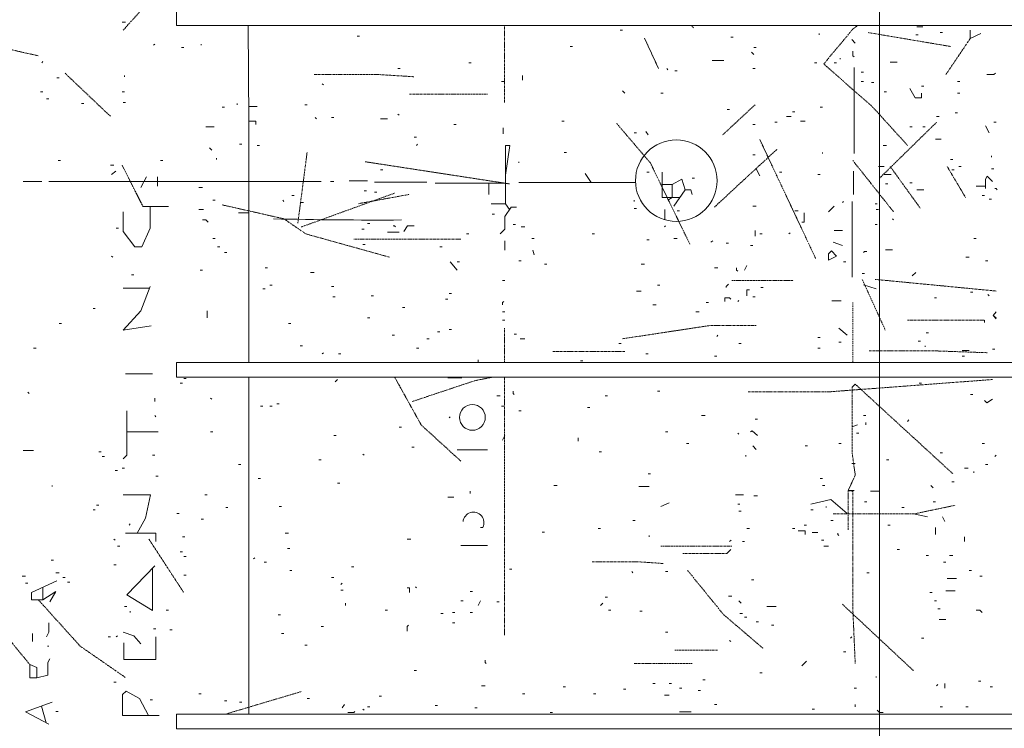
# Model space of a CAD drawing. Units: inches. Extents: x -46 to 3002, y -60 to 1606.
# Drawn here: x 2083 to 2352, y 1004 to 1198 of the extents above; entities that cross this region are included whole.
import ezdxf

# ---------------------------------------------------------------- set-up
doc = ezdxf.new("R2010")
doc.units = ezdxf.units.IN
doc.header["$MEASUREMENT"] = 0
doc.linetypes.add('IMPORT-DASH', pattern=[0.5, 0.25, -0.25])
doc.linetypes.add('IMPORT-DASHDOT', pattern=[0.5, 0.25, -0.125, 0, -0.125])
for name, color, linetype, lineweight in [('C-PRKG', 70, 'Continuous', 13), ('Level 1_dwg', 8, 'Continuous', 13), ('SCAN2CAD-REFERENCE', 251, 'Continuous', 13)]:
    doc.layers.add(name, color=color, linetype=linetype, lineweight=lineweight)

# ---------------------------------------------------------------- blocks, each defined once
blk = doc.blocks.new('Level 1_dwg-573476-LEVEL 1 - with overlay')
at = {"layer": 'SCAN2CAD-REFERENCE'}
for p, q in [((5448.99, 4678.72), (5449.95, 4678.72)), ((5585.01, 4676.5), (5585.65, 4676.5)), ((5666.05, 4677.45), (5667.64, 4677.45)), ((5513.19, 4674.91), (5513.82, 4674.91)), ((5615.2, 4674.59), (5615.84, 4674.59)), ((5639.35, 4675.55), (5639.35, 4675.23)), ((5648.25, 4673.96), (5649.21, 4673)), ((5665.73, 4675.23), (5666.37, 4675.23)), ((5672.4, 4675.86), (5673.04, 4675.86)), ((5457.89, 4672.69), (5457.57, 4672.37)), ((5465.2, 4671.73), (5465.84, 4671.73)), ((5470.6, 4672.69), (5470.6, 4672.37)), ((5571.35, 4672.05), (5571.98, 4672.05)), ((5621.56, 4671.73), (5622.19, 4671.73)), ((5610.12, 4668.24), (5613.29, 4668.24)), ((5620.92, 4670.46), (5621.56, 4669.83)), ((5645.07, 4668.87), (5645.07, 4668.56)), ((5427.38, 4667.92), (5427.07, 4667.6)), ((5524.31, 4666.01), (5524.95, 4666.01)), ((5543.7, 4667.6), (5544.33, 4667.6)), ((5597.72, 4666.01), (5598.04, 4665.7)), ((5599.95, 4665.38), (5600.58, 4665.38)), ((5621.24, 4666.01), (5621.87, 4666.01)), ((5638.08, 4667.6), (5638.72, 4667.6)), ((5643.48, 4667.6), (5644.12, 4667.6)), ((5648.89, 4666.33), (5648.89, 4642.81)), ((5658.74, 4667.76), (5660.65, 4667.76)), ((5431.2, 4663.47), (5431.83, 4663.47)), ((5449.63, 4664.11), (5449.63, 4663.79)), ((5558.32, 4664.11), (5558.32, 4662.83)), ((5650.79, 4665.06), (5651.43, 4665.06)), ((5503.65, 4661.88), (5503.97, 4661.56)), ((5552.6, 4662.52), (5553.55, 4662.52)), ((5650.79, 4662.52), (5651.43, 4662.52)), ((5653.65, 4662.2), (5654.29, 4662.2)), ((5667.32, 4661.25), (5667.95, 4661.25)), ((5677.17, 4662.52), (5677.81, 4662.52)), ((5426.75, 4659.66), (5427.38, 4659.66)), ((5428.34, 4657.75), (5428.97, 4657.75)), ((5448.99, 4659.66), (5449.63, 4659.66)), ((5585.65, 4659.97), (5586.28, 4659.34)), ((5596.13, 4659.34), (5596.77, 4659.34)), ((5657.15, 4659.66), (5657.79, 4659.66)), ((5677.17, 4659.34), (5677.81, 4659.34)), ((5437.87, 4656.48), (5438.51, 4656.48)), ((5449.31, 4656.8), (5449.95, 4656.8)), ((5476.32, 4655.53), (5476.96, 4655.53)), ((5480.46, 4656.48), (5480.46, 4656.16)), ((5483.6, 4655.68), (5485.86, 4655.68)), ((5498.89, 4656.16), (5499.52, 4656.16)), ((5614.25, 4654.89), (5614.88, 4654.89)), ((5639.67, 4655.53), (5640.31, 4655.53)), ((5501.75, 4652.67), (5502.07, 4652.35)), ((5506.2, 4652.67), (5506.83, 4652.67)), ((5519.54, 4652.35), (5521.45, 4652.35)), ((5524.31, 4653.62), (5524.63, 4653.3)), ((5630.46, 4652.98), (5631.73, 4652.98)), ((5632.04, 4654.25), (5632.68, 4654.25)), ((5671.45, 4652.98), (5672.09, 4652.98)), ((5676.54, 4653.94), (5677.17, 4653.94)), ((5471.88, 4650.12), (5474.1, 4650.12)), ((5483.63, 4651.71), (5483.63, 4585.82)), ((5539.57, 4650.76), (5540.2, 4650.76)), ((5553.07, 4649.81), (5553.07, 4648.22)), ((5569.12, 4651.71), (5569.76, 4651.71)), ((5621.24, 4650.76), (5621.87, 4650.76)), ((5627.28, 4651.39), (5627.91, 4651.39)), ((5634.27, 4651.71), (5635.54, 4651.71)), ((5664.14, 4650.12), (5664.78, 4650.12)), ((5667.64, 4650.12), (5668.27, 4650.12)), ((5684.8, 4650.44), (5685.75, 4648.53)), ((5687.02, 4651.39), (5687.66, 4651.39)), ((5528.76, 4647.26), (5529.4, 4647.26)), ((5588.82, 4648.53), (5589.46, 4648.53)), ((5592, 4648.85), (5592.64, 4647.9)), ((5671.13, 4646.79), (5672.72, 4646.79)), ((5472.83, 4644.4), (5473.46, 4643.77)), ((5481.09, 4645.36), (5481.73, 4645.36)), ((5485.86, 4645.04), (5486.49, 4645.04)), ((5529.71, 4645.36), (5529.4, 4645.04)), ((5656.83, 4645.04), (5657.79, 4645.04)), ((5474.74, 4641.54), (5474.74, 4641.22)), ((5569.76, 4643.13), (5570.39, 4643.13)), ((5621.24, 4642.5), (5621.87, 4642.5)), ((5640.31, 4643.13), (5640.31, 4642.81)), ((5675.26, 4641.22), (5675.9, 4641.22)), ((5686.39, 4642.18), (5686.39, 4641.86)), ((5431.52, 4640.91), (5432.15, 4640.91)), ((5445.82, 4639.64), (5446.77, 4639.64)), ((5459.48, 4640.91), (5460.12, 4640.91)), ((5557.36, 4640.59), (5557.36, 4640.27)), ((5622.19, 4638.68), (5623.15, 4636.78)), ((5655.56, 4639.32), (5657.15, 4639.32)), ((5677.49, 4639.32), (5678.12, 4639.32)), ((5686.39, 4638.68), (5687.02, 4638.68)), ((5447.25, 4638.05), (5446.13, 4637.09)), ((5455.67, 4636.46), (5454.08, 4633.6)), ((5458.69, 4636.46), (5458.69, 4633.92)), ((5519.54, 4638.36), (5520.18, 4638.36)), ((5577.05, 4634.9), (5575.48, 4637.41)), ((5592.32, 4637.73), (5592.96, 4637.73)), ((5604.71, 4636.14), (5605.35, 4636.14)), ((5628.55, 4637.73), (5629.18, 4637.73)), ((5639.04, 4637.09), (5639.67, 4637.09)), ((5648.73, 4638.05), (5648.73, 4631.69)), ((5657.15, 4637.09), (5659.06, 4637.09)), ((5675.58, 4638.36), (5676.22, 4638.36)), ((5421.98, 4635.19), (5427.07, 4635.19)), ((5428.97, 4635.19), (5503.34, 4635.19)), ((5469.97, 4633.6), (5470.92, 4633.6)), ((5505.88, 4635.19), (5506.83, 4635.19)), ((5510.96, 4635.35), (5516.05, 4635.35)), ((5517.96, 4635.03), (5532.26, 4635.03)), ((5553.71, 4634.72), (5534.48, 4634.72)), ((5549.15, 4634.72), (5549.15, 4631.69)), ((5589.21, 4634.9), (5557.36, 4634.9)), ((5657.47, 4634.55), (5658.1, 4634.55)), ((5664.14, 4634.87), (5664.78, 4634.87)), ((5684.8, 4633.92), (5682.26, 4633.92)), ((5495.39, 4631.37), (5496.03, 4631.37)), ((5515.1, 4632.64), (5515.73, 4632.64)), ((5517.96, 4632.33), (5518.59, 4632.33)), ((5602.81, 4632.96), (5599.63, 4628.51)), ((5666.05, 4632.96), (5667.95, 4632.96)), ((5683.84, 4631.37), (5684.48, 4631.37)), ((5685.75, 4630.42), (5686.39, 4630.42)), ((5454.71, 4628.35), (5461.71, 4628.35)), ((5473.78, 4630.1), (5474.42, 4630.1)), ((5492.85, 4630.1), (5493.17, 4629.78)), ((5497.93, 4629.47), (5498.57, 4629.47)), ((5553.71, 4629.15), (5549.74, 4629.15)), ((5588.82, 4630.1), (5588.82, 4629.78)), ((5588.82, 4627.88), (5589.46, 4627.88)), ((5621.24, 4628.51), (5622.19, 4628.51)), ((5643.48, 4628.51), (5641.9, 4626.92)), ((5646.03, 4629.78), (5645.71, 4629.47)), ((5648.41, 4629.78), (5648.41, 4609.13)), ((5654.61, 4629.15), (5655.24, 4629.15)), ((5469.97, 4627.56), (5471.24, 4627.56)), ((5483.63, 4626.61), (5480.77, 4626.61)), ((5550.05, 4626.29), (5550.69, 4626.29)), ((5597.25, 4624.73), (5597.25, 4627.56)), ((5600.58, 4627.24), (5601.22, 4627.24)), ((5632.68, 4627.24), (5633.63, 4627.24)), ((5654.93, 4627.56), (5655.56, 4627.56)), ((5447.41, 4622.47), (5448.04, 4622.47)), ((5516.05, 4623.75), (5516.68, 4623.75)), ((5555.77, 4623.43), (5556.41, 4623.43)), ((5558, 4622.79), (5558.95, 4622.79)), ((5597.4, 4623.11), (5597.09, 4622.79)), ((5654.61, 4623.43), (5655.24, 4623.43)), ((5659.37, 4625.02), (5659.69, 4624.7)), ((5514.46, 4622.16), (5515.1, 4622.16)), ((5521.45, 4621.36), (5524.63, 4621.36)), ((5543.06, 4620.89), (5543.7, 4620.89)), ((5577.38, 4620.89), (5578.02, 4620.89)), ((5621.87, 4621.84), (5621.87, 4620.25)), ((5623.15, 4620.89), (5623.78, 4620.89)), ((5631.41, 4621.2), (5631.09, 4620.89)), ((5643.48, 4621.84), (5645.71, 4621.84)), ((5473.78, 4619.61), (5474.42, 4619.61)), ((5475.05, 4617.39), (5475.69, 4617.39)), ((5514.78, 4618.03), (5515.41, 4618.03)), ((5535.75, 4617.39), (5536.39, 4617.39)), ((5553.55, 4618.98), (5553.55, 4616.44)), ((5560.86, 4619.61), (5561.49, 4619.61)), ((5592.32, 4619.3), (5592.96, 4619.3)), ((5599.63, 4619.61), (5600.58, 4619.61)), ((5610.28, 4618.98), (5609.8, 4618.66)), ((5613.93, 4618.34), (5614.57, 4618.34)), ((5620.6, 4617.71), (5621.24, 4617.71)), ((5643.17, 4618.66), (5645.71, 4617.71)), ((5681.62, 4619.61), (5682.26, 4619.61)), ((5446.13, 4614.85), (5446.45, 4614.53)), ((5476.96, 4615.8), (5477.6, 4615.8)), ((5561.18, 4616.44), (5561.49, 4615.17)), ((5657.47, 4616.6), (5659.37, 4616.6)), ((5679.4, 4614.53), (5680.35, 4614.53)), ((5488.08, 4611.67), (5488.72, 4611.67)), ((5538.61, 4613.26), (5540.52, 4611.03)), ((5540.52, 4613.26), (5541.15, 4613.26)), ((5557.36, 4613.58), (5558, 4613.58)), ((5564.35, 4612.62), (5564.99, 4612.62)), ((5590.73, 4612.62), (5591.68, 4612.62)), ((5610.75, 4611.67), (5611.71, 4611.67)), ((5619.65, 4612.31), (5619.01, 4611.03)), ((5646.03, 4613.26), (5646.66, 4613.26)), ((5684.8, 4613.58), (5685.43, 4613.58)), ((5451.54, 4609.76), (5452.17, 4609.76)), ((5470.29, 4611.03), (5470.92, 4611.03)), ((5500.48, 4610.4), (5501.43, 4610.4)), ((5651.11, 4610.08), (5651.75, 4610.08)), ((5665.73, 4610.4), (5664.78, 4609.45)), ((5489.35, 4606.9), (5489.99, 4606.9)), ((5506.2, 4606.59), (5506.83, 4606.59)), ((5552.91, 4608.17), (5553.55, 4608.17)), ((5595.18, 4606.9), (5595.82, 4606.9)), ((5623.46, 4606.27), (5624.1, 4606.27)), ((5651.49, 4606.98), (5654.93, 4605.95)), ((5449.31, 4606.1), (5456.44, 4606.1)), ((5487.45, 4605.95), (5488.08, 4605.95)), ((5506.51, 4603.72), (5507.15, 4603.72)), ((5517, 4604.04), (5517.64, 4604.04)), ((5538.29, 4604.68), (5538.93, 4604.68)), ((5589.46, 4605.31), (5590.73, 4605.31)), ((5621.24, 4603.72), (5621.87, 4603.72)), ((5680.67, 4605), (5681.3, 4605)), ((5685.43, 4604.36), (5685.75, 4604.04)), ((5525.58, 4600.86), (5526.22, 4600.86)), ((5537.34, 4603.09), (5537.98, 4603.09)), ((5593.91, 4601.5), (5594.86, 4601.5)), ((5608.53, 4602.14), (5609.16, 4602.14)), ((5617.43, 4602.77), (5617.11, 4602.45)), ((5642.85, 4602.61), (5645.39, 4602.61)), ((5670.82, 4603.41), (5671.45, 4603.41)), ((5441.05, 4600.55), (5441.68, 4600.55)), ((5472.19, 4599.91), (5472.19, 4598)), ((5552.91, 4599.59), (5553.55, 4599.59)), ((5605.67, 4599.59), (5606.62, 4599.59)), ((5686.86, 4598.64), (5687.66, 4597.69)), ((5431.83, 4596.42), (5432.47, 4596.42)), ((5494.44, 4596.42), (5495.07, 4596.42)), ((5516.05, 4598), (5516.68, 4598)), ((5552.91, 4597.37), (5553.55, 4597.37)), ((5684.48, 4597.37), (5684.48, 4596.73)), ((5522.72, 4593.24), (5523.36, 4593.24)), ((5535.12, 4594.19), (5535.75, 4594.19)), ((5538.29, 4594.83), (5538.93, 4594.83)), ((5556.09, 4593.56), (5556.73, 4593.56)), ((5611.71, 4593.24), (5611.39, 4592.92)), ((5644.76, 4595.14), (5646.98, 4593.24)), ((5668.59, 4593.87), (5669.23, 4593.87)), ((5497.62, 4590.38), (5498.25, 4590.38)), ((5532.26, 4592.28), (5532.89, 4592.28)), ((5557.68, 4592.28), (5558.95, 4592.28)), ((5584.69, 4591.01), (5585.33, 4591.01)), ((5617.43, 4591.01), (5618.06, 4591.01)), ((5639.04, 4592.6), (5639.67, 4592.6)), ((5644.76, 4591.33), (5645.39, 4591.33)), ((5666.37, 4591.65), (5667, 4591.65)), ((5668.27, 4590.38), (5668.27, 4590.06)), ((5424.84, 4589.74), (5425.48, 4589.74)), ((5503.97, 4588.47), (5503.65, 4588.15)), ((5508.1, 4588.15), (5508.74, 4588.15)), ((5529.4, 4589.74), (5530.03, 4589.74)), ((5592, 4588.15), (5592.64, 4588.15)), ((5610.75, 4587.52), (5611.39, 4587.52)), ((5639.04, 4589.74), (5639.67, 4589.74)), ((5678.44, 4589.11), (5680.35, 4589.11)), ((5678.44, 4587.52), (5679.08, 4587.52)), ((5686.7, 4589.42), (5687.34, 4589.42)), ((5546.24, 4586.56), (5546.24, 4585.82)), ((5574.21, 4586.25), (5574.84, 4586.25)), ((5457.26, 4582.75), (5449.95, 4582.75)), ((5464.88, 4580.21), (5465.52, 4580.21)), ((5465.84, 4581.48), (5466.47, 4581.48)), ((5483.63, 4581.82), (5483.63, 4489.82)), ((5507.79, 4581.16), (5507.15, 4580.53)), ((5537.98, 4581.64), (5541.79, 4581.64)), ((5649.21, 4579.89), (5648.41, 4579.1)), ((5654.29, 4581.8), (5654.93, 4581.8)), ((5666.68, 4580.21), (5667.32, 4580.21)), ((5423.25, 4577.67), (5423.57, 4577.35)), ((5551.32, 4576.71), (5552.28, 4576.71)), ((5580.88, 4576.71), (5581.51, 4576.71)), ((5595.18, 4577.98), (5595.82, 4577.98)), ((5680.67, 4577.03), (5681.3, 4577.03)), ((5457.89, 4576.08), (5457.89, 4575.12)), ((5473.15, 4576.08), (5473.46, 4575.76)), ((5491.26, 4574.49), (5491.9, 4574.49)), ((5457.89, 4571.31), (5458.21, 4570.99)), ((5486.81, 4573.85), (5487.45, 4573.85)), ((5489.35, 4573.85), (5489.99, 4573.85)), ((5552.6, 4573.85), (5553.55, 4573.85)), ((5557.36, 4572.58), (5558, 4572.58)), ((5576.11, 4573.53), (5576.75, 4573.53)), ((5607.26, 4571.31), (5608.21, 4571.31)), ((5651.43, 4571.31), (5652.07, 4571.31)), ((5538.61, 4570.99), (5538.29, 4570.67)), ((5621.87, 4570.36), (5622.51, 4570.36)), ((5648.52, 4568.33), (5649.84, 4568.77)), ((5652.07, 4569.4), (5652.07, 4568.77)), ((5663.82, 4570.2), (5663.51, 4569.72)), ((5450.27, 4566.86), (5458.85, 4566.86)), ((5473.15, 4566.86), (5473.78, 4566.86)), ((5506.83, 4565.91), (5507.47, 4565.91)), ((5524.63, 4568.13), (5525.26, 4568.13)), ((5553.55, 4565.91), (5552.91, 4564.64)), ((5597.4, 4566.86), (5598.04, 4566.86)), ((5617.11, 4566.54), (5617.43, 4566.23)), ((5649.52, 4566.54), (5650.16, 4566.54)), ((5573.57, 4565.27), (5573.57, 4564.32)), ((5603.12, 4563.68), (5603.76, 4563.68)), ((5644.76, 4563.68), (5645.39, 4563.68)), ((5683.84, 4563.68), (5684.48, 4563.68)), ((5421.98, 4561.78), (5424.84, 4561.78)), ((5442.64, 4561.46), (5443.27, 4561.46)), ((5457.26, 4560.5), (5457.89, 4560.5)), ((5514.78, 4560.82), (5515.1, 4560.5)), ((5528.13, 4562.73), (5528.76, 4562.73)), ((5540.52, 4561.93), (5548.78, 4561.93)), ((5579.29, 4561.46), (5579.93, 4561.46)), ((5619.33, 4560.5), (5619.33, 4560.19)), ((5621.24, 4563.05), (5622.19, 4562.09)), ((5635.54, 4563.05), (5636.18, 4563.05)), ((5672.4, 4561.14), (5673.04, 4561.14)), ((5687.66, 4560.5), (5687.34, 4560.19)), ((5443.59, 4560.19), (5444.23, 4560.19)), ((5480.77, 4557.96), (5481.41, 4557.96)), ((5502.7, 4559.23), (5503.34, 4559.23)), ((5648.25, 4558.28), (5649.21, 4558.28)), ((5657.79, 4559.23), (5658.42, 4559.23)), ((5684.8, 4557.96), (5685.43, 4557.96)), ((5447.09, 4556.37), (5447.72, 4556.37)), ((5448.99, 4557.01), (5449.63, 4557.01)), ((5592.64, 4555.42), (5593.27, 4555.42)), ((5679.08, 4557.01), (5680.03, 4557.01)), ((5681.62, 4556.06), (5681.62, 4555.74)), ((5458.21, 4554.78), (5458.85, 4554.78)), ((5486.18, 4554.15), (5486.81, 4554.15)), ((5507.79, 4552.88), (5508.42, 4552.88)), ((5639.67, 4554.15), (5640.31, 4554.15)), ((5675.58, 4553.2), (5676.22, 4553.2)), ((5429.93, 4552.24), (5429.93, 4551.92)), ((5544.01, 4550.65), (5544.01, 4550.02)), ((5566.9, 4552.24), (5567.85, 4552.24)), ((5590.1, 4551.92), (5592.96, 4551.92)), ((5640.31, 4552.24), (5640.94, 4552.24)), ((5648.89, 4550.87), (5647.3, 4550.87)), ((5653.34, 4550.65), (5655.88, 4550.65)), ((5669.86, 4552.24), (5670.5, 4551.61)), ((5471.56, 4549.7), (5472.19, 4549.7)), ((5537.98, 4549.06), (5539.57, 4549.06)), ((5596.13, 4546.52), (5598.36, 4547.48)), ((5616.47, 4549.7), (5618.7, 4549.7)), ((5617.11, 4547.16), (5617.74, 4547.16)), ((5621.56, 4549.38), (5622.51, 4549.38)), ((5651.75, 4547.79), (5652.38, 4547.79)), ((5670.5, 4547.79), (5671.13, 4547.79)), ((5441.05, 4545.57), (5441.68, 4545.57)), ((5442, 4546.84), (5442.64, 4546.84)), ((5463.93, 4544.62), (5464.57, 4544.62)), ((5477.28, 4546.2), (5477.91, 4546.2)), ((5491.9, 4546.52), (5492.53, 4546.52)), ((5617.43, 4545.25), (5618.06, 4545.25)), ((5637.13, 4545.57), (5637.76, 4545.57)), ((5641.26, 4546.52), (5641.26, 4546.2)), ((5661.92, 4546.2), (5662.55, 4546.2)), ((5665.09, 4544.46), (5668.91, 4543.66)), ((5451.22, 4541.75), (5450.9, 4541.44)), ((5470.6, 4543.03), (5471.24, 4543.03)), ((5588.51, 4542.71), (5589.14, 4542.71)), ((5642.53, 4542.71), (5643.17, 4542.71)), ((5673.04, 4543.66), (5673.68, 4542.39)), ((5493.49, 4539.21), (5494.44, 4539.21)), ((5547.51, 4540.8), (5546.87, 4540.8)), ((5563.72, 4539.53), (5564.35, 4539.53)), ((5578.97, 4540.48), (5579.61, 4540.48)), ((5619.65, 4540.48), (5620.29, 4540.48)), ((5632.04, 4540.48), (5632.68, 4540.48)), ((5635.22, 4541.44), (5635.86, 4541.44)), ((5637.45, 4539.37), (5639.04, 4539.37)), ((5658.1, 4541.44), (5658.74, 4541.44)), ((5671.13, 4540.8), (5671.13, 4538.89)), ((5446.77, 4537.62), (5447.09, 4537.31)), ((5465.52, 4538.26), (5466.15, 4538.26)), ((5526.85, 4537.62), (5527.81, 4537.62)), ((5592.96, 4538.58), (5592.96, 4538.26)), ((5615.36, 4537.31), (5614.88, 4536.99)), ((5618.38, 4536.99), (5619.01, 4536.99)), ((5639.99, 4537.31), (5640.62, 4537.31)), ((5679.08, 4538.26), (5679.08, 4536.99)), ((5447.72, 4535.72), (5448.36, 4535.72)), ((5464.88, 4534.13), (5465.52, 4534.13)), ((5494.12, 4535.08), (5494.76, 4535.08)), ((5541.47, 4535.88), (5548.78, 4535.88)), ((5615.2, 4534.76), (5614.25, 4533.81)), ((5640.62, 4535.72), (5641.9, 4535.72)), ((5660.65, 4534.76), (5661.28, 4534.76)), ((5429.61, 4531.9), (5430.24, 4531.9)), ((5465.84, 4532.86), (5466.47, 4532.86)), ((5485.22, 4532.54), (5484.9, 4532.22)), ((5487.77, 4531.27), (5488.4, 4531.27)), ((5668.59, 4533.17), (5669.23, 4533.17)), ((5673.36, 4531.27), (5673.99, 4531.27)), ((5674.95, 4533.17), (5675.9, 4533.17)), ((5430.88, 4528.41), (5431.83, 4528.41)), ((5446.77, 4530.63), (5447.41, 4530.63)), ((5494.76, 4529.04), (5495.39, 4529.04)), ((5511.6, 4530), (5512.24, 4530)), ((5554.82, 4529.36), (5555.46, 4529.36)), ((5588.19, 4528.73), (5588.51, 4528.41)), ((5597.4, 4528.73), (5598.04, 4528.73)), ((5652.38, 4528.41), (5653.02, 4528.41)), ((5680.35, 4529.04), (5680.98, 4529.04)), ((5421.66, 4527.45), (5422.62, 4527.45)), ((5422.62, 4525.55), (5423.25, 4525.55)), ((5432.79, 4527.14), (5433.42, 4527.14)), ((5434.06, 4525.87), (5434.69, 4525.87)), ((5465.84, 4527.77), (5466.47, 4527.77)), ((5506.2, 4527.14), (5506.83, 4527.14)), ((5509.06, 4525.55), (5508.74, 4525.23)), ((5620.92, 4526.5), (5621.56, 4526.5)), ((5674.31, 4526.82), (5676.85, 4526.82)), ((5683.21, 4527.45), (5683.84, 4527.45)), ((5508.74, 4523.64), (5509.38, 4523.64)), ((5529.08, 4524.59), (5529.4, 4524.28)), ((5544.01, 4523.32), (5544.65, 4523.32)), ((5669.54, 4523), (5670.18, 4523)), ((5673.99, 4523.48), (5676.54, 4523.48)), ((5541.47, 4520.78), (5542.11, 4520.78)), ((5546.87, 4520.78), (5546.24, 4519.51)), ((5551.32, 4520.46), (5551.96, 4520.46)), ((5580.88, 4521.73), (5581.51, 4521.73)), ((5614.57, 4522.05), (5615.52, 4522.05)), ((5617.43, 4520.78), (5618.06, 4520.14)), ((5670.82, 4520.78), (5671.45, 4520.78)), ((5449.63, 4519.19), (5450.27, 4519.19)), ((5451.22, 4517.92), (5451.22, 4517.6)), ((5461.07, 4518.24), (5461.71, 4518.24)), ((5510.01, 4520.14), (5510.01, 4519.51)), ((5520.82, 4518.24), (5521.45, 4518.24)), ((5539.25, 4517.6), (5539.88, 4517.6)), ((5544.01, 4517.6), (5544.65, 4517.6)), ((5580.24, 4520.14), (5579.61, 4519.51)), ((5581.83, 4518.24), (5582.47, 4518.24)), ((5590.41, 4517.92), (5591.05, 4517.92)), ((5625.05, 4519.19), (5627.59, 4519.19)), ((5671.77, 4518.56), (5672.4, 4518.56)), ((5491.58, 4516.97), (5492.21, 4516.97)), ((5536.07, 4517.28), (5536.71, 4517.28)), ((5617.74, 4517.28), (5618.38, 4517.28)), ((5619.01, 4516.33), (5619.65, 4516.33)), ((5622.19, 4515.06), (5622.83, 4515.06)), ((5672.09, 4515.7), (5673.99, 4515.7)), ((5457.57, 4513.15), (5458.21, 4513.15)), ((5462.02, 4512.84), (5462.66, 4512.84)), ((5503.34, 4513.79), (5503.97, 4513.79)), ((5539.25, 4514.74), (5539.88, 4514.74)), ((5597.4, 4512.2), (5598.04, 4512.2)), ((5626.32, 4514.11), (5626.96, 4514.11)), ((5424.52, 4511.88), (5424.52, 4509.66)), ((5445.18, 4510.93), (5445.82, 4510.93)), ((5447.72, 4511.25), (5447.41, 4510.93)), ((5492.53, 4511.88), (5493.17, 4511.88)), ((5614.88, 4509.98), (5615.2, 4509.66)), ((5648.25, 4510.93), (5647.93, 4510.61)), ((5667.32, 4510.61), (5667.95, 4510.61)), ((5428.66, 4508.39), (5428.97, 4508.39)), ((5498.89, 4508.7), (5499.52, 4508.7)), ((5646.03, 4506.8), (5646.66, 4506.8)), ((5635.86, 4504.26), (5634.59, 4502.98)), ((5528.76, 4501.71), (5529.4, 4501.71)), ((5607.57, 4499.17), (5608.21, 4499.17)), ((5623.15, 4501.08), (5623.78, 4501.08)), ((5654.93, 4500.12), (5654.93, 4499.81)), ((5682.89, 4498.85), (5683.53, 4498.85)), ((5446.77, 4498.53), (5447.41, 4498.53)), ((5547.19, 4497.58), (5548.15, 4497.58)), ((5569.44, 4497.26), (5570.07, 4497.26)), ((5585.96, 4496.63), (5586.6, 4496.63)), ((5593.91, 4498.22), (5594.54, 4498.22)), ((5598.36, 4498.22), (5598.99, 4498.22)), ((5601.22, 4496.95), (5601.85, 4496.95)), ((5606.3, 4496.31), (5606.94, 4496.31)), ((5648.89, 4496.95), (5649.52, 4496.95)), ((5671.77, 4497.9), (5671.45, 4497.58)), ((5673.68, 4498.22), (5673.68, 4496.95)), ((5686.07, 4497.26), (5686.7, 4497.26)), ((5456.62, 4493.77), (5457.26, 4493.77)), ((5469.97, 4495.36), (5470.6, 4495.36)), ((5476.96, 4493.45), (5477.6, 4493.45)), ((5499.52, 4494.09), (5500.16, 4494.09)), ((5519.23, 4494.72), (5519.86, 4494.72)), ((5558.32, 4495.36), (5558.95, 4495.36)), ((5577.7, 4495.36), (5578.34, 4495.36)), ((5597.09, 4495.04), (5598.36, 4495.04)), ((5427.01, 4492.06), (5428.23, 4487.48)), ((5430.88, 4490.59), (5431.52, 4490.59)), ((5481.09, 4493.13), (5481.73, 4493.13)), ((5509.69, 4492.5), (5509.06, 4491.54)), ((5514.78, 4491.23), (5515.1, 4490.91)), ((5516.05, 4491.86), (5516.68, 4491.86)), ((5534.48, 4492.18), (5535.12, 4492.18)), ((5545.29, 4491.54), (5545.92, 4491.54)), ((5610.75, 4492.5), (5611.39, 4492.5)), ((5637.45, 4491.23), (5638.08, 4491.23)), ((5649.21, 4492.5), (5649.21, 4491.86)), ((5672.4, 4491.86), (5673.04, 4491.86)), ((5679.4, 4491.86), (5680.03, 4491.86)), ((5565.94, 4490.27), (5566.58, 4490.27)), ((5601.22, 4490.43), (5604.4, 4490.43))]:
    blk.add_line(p, q, dxfattribs=at)
at = {"layer": 'SCAN2CAD-REFERENCE', "linetype": 'IMPORT-DASHDOT'}
for p, q in [((5553.39, 4677.82), (5553.39, 4656.8)), ((5604.53, 4677.82), (5605.03, 4677.14)), ((5407.68, 4673.64), (5426.11, 4669.51)), ((5591.68, 4674.28), (5595.5, 4666.01)), ((5652.7, 4675.86), (5675.26, 4672.05)), ((5680.6, 4674.21), (5673.99, 4664.42)), ((5433.42, 4664.74), (5445.82, 4652.98)), ((5527.49, 4659.02), (5548.78, 4659.02)), ((5612.98, 4647.9), (5621.87, 4656.16)), ((5671.45, 4651.39), (5655.88, 4636.14)), ((5623.15, 4646.63), (5638.4, 4614.21)), ((5610.75, 4628.2), (5627.91, 4644.08)), ((5499.52, 4643.13), (5496.98, 4623.75)), ((5448.99, 4639.64), (5454.71, 4628.35)), ((5515.41, 4640.59), (5554.82, 4634.55)), ((5648.57, 4640.91), (5659.69, 4626.92)), ((5658.74, 4639.32), (5667, 4627.88)), ((5674.31, 4639.32), (5679.4, 4630.74)), ((5497.93, 4622.79), (5523.36, 4632.01)), ((5513.51, 4629.15), (5527.49, 4631.69)), ((5512.24, 4619.46), (5541.47, 4619.46)), ((5615.52, 4608.17), (5632.36, 4608.17)), ((5651.11, 4608.49), (5657.47, 4594.51)), ((5654.61, 4608.49), (5687.66, 4605.31)), ((5663.51, 4597.37), (5684.48, 4597.37)), ((5553.39, 4595.14), (5553.39, 4585.82)), ((5586.28, 4588.79), (5566.58, 4588.79)), ((5553.39, 4581.82), (5553.39, 4511.25)), ((5649.21, 4579.89), (5675.9, 4555.42)), ((5456.3, 4537.62), (5465.84, 4523)), ((5596.13, 4535.72), (5615.52, 4535.72)), ((5602.17, 4533.65), (5614.25, 4533.65)), ((5407.68, 4523), (5423.79, 4503.37)), ((5645.71, 4519.83), (5665.09, 4501.71)), ((5599.95, 4507.27), (5611.71, 4507.27)), ((5588.82, 4503.62), (5604.71, 4503.62)), ((5477.6, 4489.95), (5497.93, 4495.99))]:
    blk.add_line(p, q, dxfattribs=at)
at = {"layer": 'SCAN2CAD-REFERENCE', "linetype": 'IMPORT-DASH'}
blk.add_line((5648.57, 4602.14), (5648.57, 4585.82), dxfattribs=at)
at = {"layer": 'SCAN2CAD-REFERENCE', "linetype": 'IMPORT-DASHDOT', "flags": 128}
for points in [[(5449.31, 4676.5), (5457.57, 4685.72), (5469.33, 4702.24), (5476.64, 4709.87)], [(5649.96, 4677.82), (5648.57, 4676.82), (5640.62, 4667.28), (5653.97, 4655.53), (5663.51, 4645.04)], [(5501.43, 4664.42), (5518.59, 4664.42), (5528.76, 4663.79)], [(5584.06, 4651.08), (5593.27, 4640.27), (5604.08, 4618.03)], [(5476.32, 4628.83), (5493.17, 4625.02), (5499.21, 4620.89), (5522.09, 4614.53)], [(5585.65, 4592.28), (5609.8, 4595.94), (5622.19, 4595.94)], [(5653.02, 4588.95), (5671.77, 4588.95), (5685.43, 4588.47)], [(5523.42, 4581.82), (5530.67, 4568.77), (5541.47, 4558.92)], [(5550.28, 4581.82), (5545.29, 4580.84), (5528.13, 4575.12)], [(5686.7, 4581.16), (5642.32, 4577.82), (5619.97, 4577.82)], [(5648.41, 4579.1), (5648.41, 4560.82), (5649.21, 4555.1), (5647.3, 4550.87), (5647.3, 4540.17)], [(5647.3, 4550.87), (5648.57, 4550.65), (5648.57, 4518.24), (5649.21, 4503.62)], [(5643.17, 4544.46), (5665.09, 4544.46), (5676.54, 4546.84)], [(5577.38, 4531.43), (5589.78, 4531.43), (5596.77, 4530.95)], [(5603.44, 4529.04), (5613.29, 4516.97), (5624.1, 4507.75)], [(5426.11, 4521.05), (5437.55, 4508.39), (5449.95, 4499.81)]]:
    blk.add_lwpolyline(points, dxfattribs=at)
at = {"layer": 'SCAN2CAD-REFERENCE', "flags": 128}
for points in [[(5483.39, 4677.82), (5483.63, 4651.71), (5485.54, 4651.71), (5485.54, 4650.76)], [(5680.6, 4676.5), (5680.6, 4674.21), (5683.53, 4675.55)], [(5648.57, 4670.78), (5648.57, 4669.51), (5648.89, 4669.19)], [(5687.5, 4664.74), (5687.02, 4664.42), (5685.12, 4664.42)], [(5664.14, 4660.61), (5665.59, 4658.07), (5667.32, 4658.07), (5667.32, 4659.34)], [(5554.82, 4627.56), (5553.71, 4629.15), (5553.71, 4645.04), (5554.87, 4645.04), (5553.71, 4636.93)], [(5596.45, 4637.73), (5596.45, 4630.81), (5601.27, 4630.81)], [(5599.26, 4634.41), (5601.85, 4635.82), (5602.81, 4632.96), (5604.29, 4632.96), (5604.71, 4631.69)], [(5686.7, 4635.19), (5685.27, 4636.62), (5684.8, 4635.82), (5684.8, 4633.28)], [(5596.45, 4634.41), (5599.26, 4634.41), (5599.26, 4630.81), (5598.04, 4630.1)], [(5687.34, 4633.28), (5687.66, 4633.28), (5687.98, 4632.96)], [(5456.63, 4628.35), (5456.63, 4622.47), (5454.4, 4617.39), (5452.49, 4617.39), (5449.31, 4621.52), (5449.31, 4626.92)], [(5556.73, 4628.2), (5555.24, 4628.2), (5553.55, 4625.65), (5553.55, 4622.16), (5552.28, 4620.89)], [(5635.27, 4626.61), (5635.27, 4624.06), (5634.59, 4624.06)], [(5470.92, 4624.7), (5471.88, 4624.7), (5472.51, 4624.06)], [(5523.04, 4623.11), (5523.36, 4623.11), (5523.68, 4622.79)], [(5525.9, 4621.52), (5526.96, 4623.11), (5528.76, 4623.11)], [(5652.38, 4616.12), (5651.75, 4616.12), (5651.43, 4615.8)], [(5616.79, 4611.67), (5616.79, 4611.03), (5617.11, 4610.72)], [(5456.62, 4606.59), (5454.08, 4599.91), (5449.31, 4594.67), (5456.94, 4595.78)], [(5614.57, 4607.22), (5613.93, 4606.59), (5613.93, 4606.27)], [(5620.29, 4605.63), (5619.65, 4605.63), (5619.65, 4604.04)], [(5553.23, 4602.45), (5552.91, 4602.14), (5552.91, 4601.5)], [(5615.2, 4603.09), (5614.88, 4603.41), (5613.61, 4603.41), (5613.61, 4602.45)], [(5687.66, 4599.59), (5686.86, 4598.64), (5687.66, 4598)], [(5555.77, 4577.98), (5555.77, 4577.35), (5556.09, 4577.03)], [(5686.7, 4575.76), (5685.12, 4574.81), (5684.48, 4575.44)], [(5450.27, 4572.58), (5450.27, 4560.5), (5449.31, 4559.55)], [(5622.51, 4565.91), (5621.08, 4567.18), (5620.6, 4566.86)], [(5449.31, 4549.7), (5456.76, 4549.7), (5455.35, 4543.34), (5453.13, 4539.22)], [(5646.98, 4544.62), (5642.53, 4548.43), (5637.13, 4547.16)], [(5449.95, 4539.22), (5458.21, 4539.22), (5458.21, 4536.99)], [(5633.63, 4539.85), (5635.54, 4539.85), (5635.54, 4538.89)], [(5644.44, 4539.21), (5644.44, 4538.89), (5644.76, 4538.58)], [(5457.89, 4530.31), (5450.27, 4522.37), (5457.26, 4518.08), (5457.26, 4529.65)], [(5431.2, 4526.18), (5424.21, 4523), (5424.21, 4521.05), (5427.38, 4521.05), (5427.38, 4524.45)], [(5427.38, 4521.05), (5430.91, 4523.3), (5429.29, 4520.46)], [(5526.85, 4524.28), (5527.49, 4524.28), (5527.49, 4523)], [(5682.26, 4518.24), (5683.21, 4518.24), (5683.84, 4517.6)], [(5428.97, 4514.74), (5428.97, 4512.2), (5428.34, 4510.93)], [(5449.31, 4512.2), (5452.17, 4511.25), (5454.08, 4509.02)], [(5527.17, 4514.11), (5526.85, 4513.79), (5526.85, 4512.52)], [(5458.19, 4510.93), (5458.19, 4504.74), (5449.45, 4504.74), (5449.45, 4509.34)], [(5425.75, 4499.71), (5425.75, 4502.53), (5423.79, 4503.37), (5423.79, 4499.71), (5425.75, 4499.71), (5428.71, 4500.52), (5428.71, 4503.94), (5429.29, 4504.89)], [(5548.15, 4504.57), (5548.15, 4503.94), (5548.46, 4503.62)], [(5456.21, 4489.49), (5453.76, 4494.09), (5450.06, 4496.1), (5449.14, 4495.19), (5449.14, 4489.49), (5459.16, 4489.49)], [(5429.93, 4493.13), (5422.62, 4490.43), (5428.97, 4487.09)], [(5512.55, 4490.59), (5512.24, 4490.27), (5510.65, 4490.27)], [(5655.24, 4490.91), (5655.88, 4490.27), (5656.83, 4490.27)]]:
    blk.add_lwpolyline(points, dxfattribs=at)
blk.add_lwpolyline([(5642.69, 4616.28), (5641.9, 4615.48), (5641.9, 4613.74), (5644.12, 4614.85)], close=True, dxfattribs=at)
at = {"layer": 'SCAN2CAD-REFERENCE'}
for centre, radius in [((5600.33, 4635.42), 11.13), ((5544.66, 4570.83), 3.52)]:
    blk.add_circle(centre, radius, dxfattribs=at)
for centre, radius, start, end in [((5518.59, 5813.41), 1188.73, 268.63662, 270.32167), ((5544.95, 4542.09), 2.86, 333.3034, 173.915)]:
    blk.add_arc(centre, radius, start, end, dxfattribs=at)
blk = doc.blocks.new('Parking Space - STANDARD - 8_-0_ x 16_-0_-1226890-LEVEL 1 - with overlay')
at = {"layer": 'C-PRKG'}
for p, q in [((-2, 0), (2, 0)), ((-2, -192), (-2, 0)), ((94, 0), (2, 0)), ((2, -192), (2, 0)), ((2, -192), (-2, -192))]:
    blk.add_line(p, q, dxfattribs=at)

msp = doc.modelspace()

# ---------------------------------------------------------------- block references
at = {"layer": 'C-PRKG'}
for p, rotation in [((2317.61, 1198.04), 89.99999999999959), ((2317.61, 1198.04), 269.9999999999997), ((2317.61, 1102.04), 89.99999999999959), ((2317.61, 1102.04), 269.9999999999997), ((2317.61, 1006.04), 89.99999999999959), ((2317.61, 1006.04), 269.9999999999997)]:
    msp.add_blockref('Parking Space - STANDARD - 8_-0_ x 16_-0_-1226890-LEVEL 1 - with overlay', p, dxfattribs=dict(at, rotation=rotation))
at = {"layer": 'Level 1_dwg'}
msp.add_blockref('Level 1_dwg-573476-LEVEL 1 - with overlay', (-3338.21, -3481.78), dxfattribs=at)

doc.saveas('drawing.dxf')
